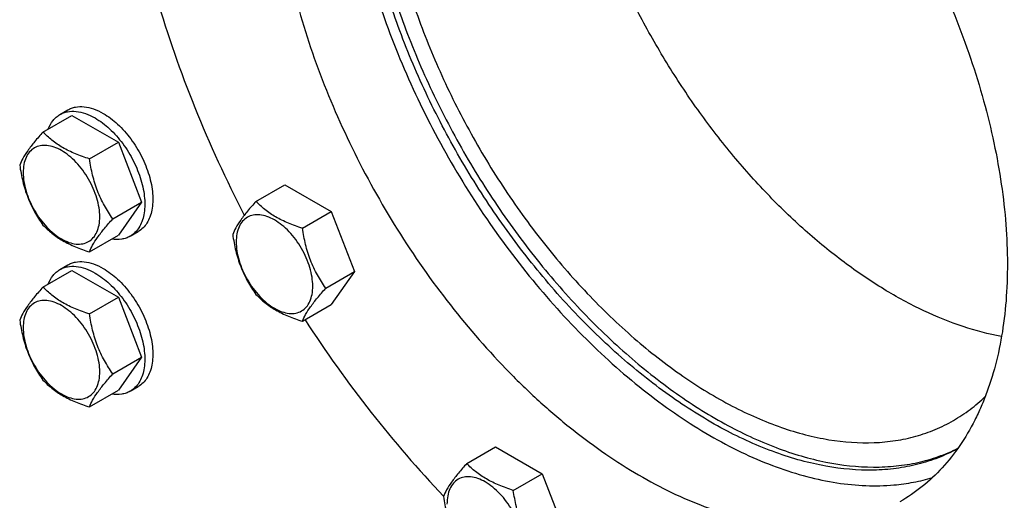
# Model space of a CAD drawing. Units: millimetres. Extents: x 0 to 6269, y -4 to 4433.
# Drawn here: x 4781 to 5040, y 1283 to 1410 of the extents above; entities that cross this region are included whole.
import ezdxf

# ---------------------------------------------------------------- set-up
doc = ezdxf.new("R2010")
doc.units = ezdxf.units.MM
doc.header["$LTSCALE"] = 344.776119
doc.layers.get('0').update_dxf_attribs({"linetype": 'CONTINUOUS'})

msp = doc.modelspace()

# ---------------------------------------------------------------- linework, layer by layer
at = {"color": 7, "linetype": 'Continuous'}
for p, q in [((4791.618, 1384.901), (4793.739, 1386.126)), ((4787.159, 1380.284), (4794.744, 1384.663)), ((4794.744, 1384.663), (4806.991, 1377.592)), ((4799.406, 1373.213), (4806.991, 1377.592)), ((4806.991, 1377.592), (4813.115, 1361.809)), ((4843.202, 1362.018), (4850.787, 1366.397)), ((4850.787, 1366.397), (4863.034, 1359.326)), ((4805.53, 1357.43), (4813.115, 1361.809)), ((4813.115, 1361.809), (4806.991, 1353.097)), ((4855.449, 1354.947), (4863.034, 1359.326)), ((4863.034, 1359.326), (4869.158, 1343.543)), ((4799.406, 1348.718), (4806.991, 1353.097)), ((4810.118, 1352.858), (4812.239, 1354.083)), ((4791.618, 1344.076), (4793.739, 1345.301)), ((4787.159, 1339.458), (4794.744, 1343.838)), ((4794.744, 1343.838), (4806.991, 1336.767)), ((4861.573, 1339.164), (4869.158, 1343.543)), ((4869.158, 1343.543), (4863.034, 1334.831)), ((4799.406, 1332.387), (4806.991, 1336.767)), ((4806.991, 1336.767), (4813.115, 1320.984)), ((4855.449, 1330.452), (4863.034, 1334.831)), ((4805.53, 1316.604), (4813.115, 1320.984)), ((4813.115, 1320.984), (4806.991, 1312.272)), ((4799.406, 1307.892), (4806.991, 1312.272)), ((4810.118, 1312.033), (4812.239, 1313.258)), ((4898.675, 1293.009), (4906.26, 1297.389)), ((4906.26, 1297.389), (4918.507, 1290.318)), ((4910.922, 1285.938), (4918.507, 1290.318)), ((4918.507, 1290.318), (4924.631, 1274.535))]:
    msp.add_line(p, q, dxfattribs=at)
for points, knots in [([(5013.001, 1224.355), (5016.809, 1224.695), (5024.281, 1225.922), (5034.941, 1229.515), (5044.726, 1234.797), (5053.521, 1241.709), (5061.234, 1250.168), (5067.79, 1260.078), (5073.135, 1271.332), (5077.227, 1283.818), (5080.035, 1297.414), (5081.538, 1311.993), (5081.726, 1327.417), (5080.597, 1343.541), (5078.165, 1360.212), (5074.453, 1377.273), (5069.497, 1394.562), (5063.344, 1411.912), (5056.053, 1429.16), (5047.694, 1446.139), (5038.346, 1462.687), (5028.1, 1478.646), (5017.053, 1493.864), (5005.31, 1508.195), (4992.984, 1521.501), (4980.193, 1533.656), (4967.058, 1544.544), (4953.704, 1554.061), (4940.256, 1562.116), (4926.841, 1568.631), (4913.582, 1573.543), (4900.603, 1576.802), (4888.026, 1578.37), (4879.798, 1578.268), (4875.821, 1577.913)], [0, 0, 0, 0, 0.0234516, 0.0462147, 0.0686923, 0.0913135, 0.1144941, 0.1386006, 0.1639261, 0.1906807, 0.2189921, 0.2489132, 0.2804317, 0.31348, 0.3479445, 0.3836738, 0.4204857, 0.4581737, 0.4965127, 0.5352643, 0.5741823, 0.613017, 0.6515205, 0.6894511, 0.7265788, 0.7626904, 0.7975947, 0.8311295, 0.8631676, 0.8936252, 0.9224704, 0.9497334, 0.9755159, 1, 1, 1, 1]), ([(5042.618, 1232.667), (5045.547, 1234.359), (5051.195, 1238.239), (5058.757, 1245.376), (5065.378, 1253.78), (5070.014, 1261.684), (5073.218, 1268.527), (5076.151, 1275.903), (5079.131, 1285.794), (5081.574, 1298.435), (5082.914, 1311.901), (5083.142, 1326.082), (5082.257, 1340.867), (5080.269, 1356.137), (5077.192, 1371.772), (5073.052, 1387.645), (5067.883, 1403.629), (5061.725, 1419.597), (5052.236, 1440.751), (5038.266, 1466.31), (5021.785, 1490.227), (5007.303, 1507.988), (4996.003, 1520.375), (4984.293, 1531.805), (4972.267, 1542.188), (4960.021, 1551.44), (4947.652, 1559.485), (4935.258, 1566.26), (4922.938, 1571.71), (4910.787, 1575.789), (4898.901, 1578.461), (4887.375, 1579.702), (4879.832, 1579.559), (4876.175, 1579.233)], [0, 0, 0, 0, 0.0219873, 0.0443242, 0.0673333, 0.0912898, 0.1036988, 0.1164201, 0.1428542, 0.1706946, 0.1999774, 0.2306903, 0.2627796, 0.2961564, 0.3307021, 0.3662741, 0.4027097, 0.4398306, 0.4774466, 0.5533392, 0.628786, 0.6658523, 0.7022165, 0.7377015, 0.7721464, 0.8054105, 0.8373777, 0.8679621, 0.8971135, 0.9248236, 0.9511334, 0.9761395, 1, 1, 1, 1]), ([(4885.977, 1523.579), (4884.286, 1521.988), (4881.077, 1518.497), (4876.944, 1512.547), (4873.45, 1505.86), (4869.585, 1495.789), (4867.245, 1484.651), (4866.269, 1472.834), (4866.225, 1463.306), (4866.89, 1453.405), (4868.74, 1439.586), (4872.83, 1421.848), (4880.251, 1400.604), (4890.048, 1379.679), (4901.94, 1359.679), (4915.584, 1341.177), (4930.587, 1324.707), (4944.089, 1312.87), (4955.217, 1304.878), (4963.483, 1299.766), (4971.745, 1295.472), (4979.946, 1292.029), (4988.027, 1289.463), (4995.931, 1287.793), (5003.599, 1287.036), (5008.619, 1287.148), (5011.056, 1287.365)], [0, 0, 0, 0, 0.022302, 0.0453597, 0.0693974, 0.0945861, 0.148776, 0.1779257, 0.2084133, 0.2401857, 0.2731601, 0.3422356, 0.4145875, 0.4889087, 0.5637703, 0.6377115, 0.7093265, 0.7773554, 0.8097137, 0.8408233, 0.8706164, 0.8990571, 0.9261468, 0.9519299, 0.9764992, 1, 1, 1, 1]), ([(4896.151, 1525.517), (4898.71, 1525.746), (4903.991, 1525.846), (4912.059, 1524.978), (4920.38, 1523.107), (4928.885, 1520.251), (4937.509, 1516.437), (4946.185, 1511.694), (4954.843, 1506.062), (4963.415, 1499.586), (4971.834, 1492.318), (4982.886, 1481.529), (4995.855, 1466.438), (5009.614, 1446.472), (5021.311, 1425.072), (5029.1, 1406.448), (5033.965, 1391.406), (5036.863, 1380.295), (5039.016, 1369.351), (5040.409, 1358.661), (5041.027, 1348.312), (5040.868, 1338.385), (5039.93, 1328.959), (5038.22, 1320.11), (5036.134, 1313.187), (5034.081, 1308.023), (5031.838, 1303.233), (5028.593, 1297.7), (5023.958, 1291.817), (5018.665, 1286.822), (5014.712, 1284.106), (5012.661, 1282.922)], [0, 0, 0, 0, 0.0238617, 0.0488692, 0.0751805, 0.1028921, 0.1320451, 0.1626312, 0.1946002, 0.2278661, 0.2623129, 0.2977999, 0.371206, 0.4466571, 0.5225538, 0.597268, 0.6337056, 0.6692796, 0.7038272, 0.7372058, 0.7692969, 0.8000115, 0.8292959, 0.8571378, 0.8835734, 0.8962954, 0.9087051, 0.9326629, 0.9556734, 0.9780115, 1, 1, 1, 1]), ([(4876.161, 1519.347), (4874.11, 1518.163), (4870.157, 1515.446), (4864.864, 1510.451), (4860.229, 1504.568), (4856.984, 1499.035), (4854.741, 1494.245), (4852.688, 1489.082), (4850.602, 1482.158), (4848.892, 1473.309), (4847.954, 1463.883), (4847.794, 1453.956), (4848.413, 1443.607), (4849.805, 1432.918), (4851.959, 1421.974), (4854.857, 1410.862), (4859.722, 1395.821), (4867.511, 1377.197), (4879.208, 1355.797), (4892.967, 1335.83), (4905.936, 1320.739), (4916.988, 1309.95), (4925.407, 1302.682), (4933.979, 1296.206), (4942.637, 1290.574), (4951.313, 1285.832), (4959.937, 1282.017), (4968.442, 1279.162), (4976.763, 1277.291), (4984.831, 1276.423), (4990.112, 1276.522), (4992.671, 1276.751)], [0, 0, 0, 0, 0.0219885, 0.0443266, 0.0673371, 0.0912949, 0.1037046, 0.1164266, 0.1428622, 0.1707041, 0.1999885, 0.2307031, 0.2627942, 0.2961728, 0.3307204, 0.3662944, 0.402732, 0.4774462, 0.5533429, 0.628794, 0.7022001, 0.7376871, 0.7721339, 0.8053998, 0.8373688, 0.8679549, 0.8971079, 0.9248195, 0.9511308, 0.9761383, 1, 1, 1, 1]), ([(5039.387, 1326.442), (5035.964, 1327.071), (5028.97, 1328.917), (5018.595, 1333.141), (5008.123, 1338.848), (4997.698, 1345.956), (4987.46, 1354.367), (4977.551, 1363.964), (4968.107, 1374.613), (4959.26, 1386.167), (4951.133, 1398.464), (4943.839, 1411.333), (4937.479, 1424.596), (4932.142, 1438.066), (4927.904, 1451.557), (4924.822, 1464.882), (4922.939, 1477.854), (4922.49, 1486.386), (4922.49, 1490.539)], [0, 0, 0, 0, 0.0487049, 0.100831, 0.156406, 0.2152763, 0.2771418, 0.341587, 0.4081075, 0.4761329, 0.545048, 0.6142118, 0.6829761, 0.7507043, 0.8167898, 0.8806757, 0.9418761, 1, 1, 1, 1]), ([(4870.871, 1466.453), (4870.871, 1461.059), (4871.591, 1449.927), (4874.556, 1433.02), (4879.379, 1415.692), (4885.96, 1398.301), (4894.163, 1381.206), (4903.818, 1364.761), (4914.725, 1349.307), (4926.658, 1335.164), (4939.371, 1322.624), (4952.604, 1311.945), (4966.087, 1303.349), (4977.536, 1297.961), (4986.56, 1294.921), (4995.07, 1292.81), (5003.498, 1291.86), (5011.613, 1292.243), (5017.344, 1293.163), (5022.798, 1294.716), (5026.244, 1296.178), (5027.9, 1297.006)], [0, 0, 0, 0, 0.062057, 0.1280015, 0.1971602, 0.268697, 0.341666, 0.4150585, 0.4878481, 0.5590339, 0.6276855, 0.6929915, 0.7543132, 0.8112492, 0.8380512, 0.8637559, 0.9120581, 0.9349103, 0.9570629, 0.9786926, 1, 1, 1, 1]), ([(5027.808, 1296.88), (5026.171, 1295.99), (5022.759, 1294.407), (5017.336, 1292.677), (5011.622, 1291.59), (5003.518, 1290.994), (4995.07, 1291.759), (4986.527, 1293.712), (4977.452, 1296.605), (4965.917, 1301.846), (4952.312, 1310.321), (4938.938, 1320.929), (4926.073, 1333.449), (4913.983, 1347.617), (4902.923, 1363.136), (4893.124, 1379.679), (4884.794, 1396.898), (4878.107, 1414.43), (4873.204, 1431.909), (4870.189, 1448.964), (4869.457, 1460.196), (4869.457, 1465.636)], [0, 0, 0, 0, 0.0213153, 0.0429004, 0.064965, 0.087696, 0.1356946, 0.1612382, 0.1878826, 0.2445355, 0.3056455, 0.3708284, 0.4394499, 0.5106933, 0.5836163, 0.6572011, 0.7304013, 0.802187, 0.8715911, 0.9377584, 1, 1, 1, 1]), ([(4875.821, 1463.595), (4875.821, 1458.409), (4876.524, 1447.702), (4879.415, 1431.444), (4884.115, 1414.785), (4890.523, 1398.081), (4898.504, 1381.686), (4907.887, 1365.95), (4918.472, 1351.209), (4930.033, 1337.776), (4942.325, 1325.938), (4955.09, 1315.944), (4968.06, 1308.009), (4979.044, 1303.154), (4987.672, 1300.522), (4995.785, 1298.789), (5003.797, 1298.201), (5011.46, 1298.921), (5016.857, 1300.072), (5021.968, 1301.838), (5025.174, 1303.425), (5026.71, 1304.312)], [0, 0, 0, 0, 0.0623807, 0.128716, 0.1983052, 0.2702782, 0.3436517, 0.4173796, 0.4904003, 0.5616833, 0.6302772, 0.6953617, 0.7563066, 0.8127415, 0.8392659, 0.8646879, 0.9124609, 0.9351047, 0.9571092, 0.9786688, 1, 1, 1, 1]), ([(4817.125, 1415.558), (4819.949, 1405.811), (4826.724, 1386.352), (4835.347, 1367.645), (4840.143, 1358.399)], [0, 0, 0, 0, 0.4934803, 1, 1, 1, 1]), ([(4793.739, 1386.126), (4794.042, 1386.301), (4794.686, 1386.603), (4796.1, 1386.994), (4798.081, 1387.047), (4800.562, 1386.447), (4802.177, 1385.679), (4802.989, 1385.21)], [0, 0, 0, 0, 0.1081633, 0.2183657, 0.4513689, 0.7104216, 1, 1, 1, 1]), ([(4788.555, 1381.091), (4788.86, 1381.897), (4789.474, 1383.035), (4790.624, 1384.239), (4791.277, 1384.705), (4791.618, 1384.901)], [0, 0, 0, 0, 0.5198236, 0.7627141, 1, 1, 1, 1]), ([(4791.618, 1384.901), (4791.921, 1385.076), (4792.565, 1385.378), (4793.979, 1385.77), (4795.96, 1385.822), (4798.441, 1385.222), (4800.056, 1384.454), (4800.868, 1383.985)], [0, 0, 0, 0, 0.1081633, 0.2183657, 0.4513689, 0.7104216, 1, 1, 1, 1]), ([(4800.868, 1383.985), (4802.237, 1383.195), (4804.895, 1381.149), (4808.298, 1377.278), (4811.098, 1372.724), (4812.766, 1368.597), (4813.59, 1365.275), (4813.926, 1362.899), (4813.984, 1360.649), (4813.76, 1358.571), (4813.256, 1356.708), (4812.479, 1355.099), (4811.438, 1353.783), (4810.574, 1353.122), (4810.118, 1352.858)], [0, 0, 0, 0, 0.1286224, 0.2701522, 0.4172425, 0.5615252, 0.6301765, 0.6953155, 0.7563115, 0.8127936, 0.8647356, 0.9125486, 0.9571586, 1, 1, 1, 1]), ([(4802.989, 1385.21), (4804.358, 1384.419), (4807.016, 1382.374), (4810.419, 1378.503), (4813.219, 1373.949), (4814.888, 1369.822), (4815.712, 1366.499), (4816.048, 1364.124), (4816.105, 1361.874), (4815.881, 1359.796), (4815.378, 1357.933), (4814.6, 1356.324), (4813.56, 1355.008), (4812.695, 1354.346), (4812.239, 1354.083)], [0, 0, 0, 0, 0.1286224, 0.2701522, 0.4172425, 0.5615252, 0.6301765, 0.6953155, 0.7563115, 0.8127937, 0.8647356, 0.9125486, 0.9571586, 1, 1, 1, 1]), ([(4787.159, 1380.284), (4786.407, 1379.447), (4785.018, 1377.855), (4783.219, 1375.55), (4781.896, 1373.492), (4781.269, 1372.174), (4781.035, 1371.571)], [0, 0, 0, 0, 0.3154011, 0.592108, 0.8188793, 1, 1, 1, 1]), ([(4799.406, 1373.213), (4798.149, 1373.613), (4795.73, 1374.469), (4792.376, 1376.074), (4789.511, 1378.015), (4787.89, 1379.519), (4787.159, 1380.284)], [0, 0, 0, 0, 0.2768191, 0.5376908, 0.7779911, 1, 1, 1, 1]), ([(4802.105, 1357.959), (4802.105, 1358.756), (4801.959, 1360.413), (4801.378, 1362.914), (4800.446, 1365.447), (4799.199, 1367.917), (4797.683, 1370.232), (4795.956, 1372.305), (4794.081, 1374.059), (4792.126, 1375.429), (4790.16, 1376.365), (4788.248, 1376.826), (4786.453, 1376.781), (4784.855, 1376.201), (4783.555, 1375.108), (4782.618, 1373.576), (4782.062, 1371.69), (4781.952, 1370.317), (4781.952, 1369.594)], [0, 0, 0, 0, 0.0665867, 0.138433, 0.214058, 0.2916513, 0.3692445, 0.4448693, 0.5167151, 0.5833013, 0.6436803, 0.6976944, 0.746277, 0.7916498, 0.8370228, 0.8856058, 0.9396204, 1, 1, 1, 1]), ([(4805.53, 1357.43), (4804.736, 1358.559), (4803.229, 1360.92), (4801.414, 1364.765), (4800.143, 1368.906), (4799.616, 1371.768), (4799.406, 1373.213)], [0, 0, 0, 0, 0.2421792, 0.4903486, 0.7437791, 1, 1, 1, 1]), ([(4781.035, 1371.571), (4781.245, 1370.126), (4781.771, 1367.265), (4783.043, 1363.124), (4784.858, 1359.278), (4786.365, 1356.918), (4787.159, 1355.788)], [0, 0, 0, 0, 0.2562209, 0.5096514, 0.7578208, 1, 1, 1, 1]), ([(4781.952, 1369.594), (4781.952, 1368.798), (4782.098, 1367.14), (4782.68, 1364.64), (4783.612, 1362.107), (4784.859, 1359.637), (4786.374, 1357.322), (4788.102, 1355.249), (4789.977, 1353.495), (4791.932, 1352.124), (4793.898, 1351.189), (4795.81, 1350.727), (4797.605, 1350.773), (4799.202, 1351.352), (4800.503, 1352.446), (4801.44, 1353.978), (4801.996, 1355.864), (4802.105, 1357.237), (4802.105, 1357.959)], [0, 0, 0, 0, 0.0665867, 0.138433, 0.214058, 0.2916513, 0.3692445, 0.4448693, 0.5167151, 0.5833013, 0.6436803, 0.6976944, 0.746277, 0.7916498, 0.8370228, 0.8856058, 0.9396204, 1, 1, 1, 1]), ([(4843.202, 1362.018), (4842.45, 1361.181), (4841.061, 1359.589), (4839.262, 1357.285), (4837.939, 1355.227), (4837.312, 1353.908), (4837.078, 1353.306)], [0, 0, 0, 0, 0.3154011, 0.592108, 0.8188793, 1, 1, 1, 1]), ([(4855.449, 1354.947), (4854.192, 1355.348), (4851.773, 1356.204), (4848.419, 1357.809), (4845.554, 1359.75), (4843.933, 1361.253), (4843.202, 1362.018)], [0, 0, 0, 0, 0.276819, 0.5376908, 0.7779911, 1, 1, 1, 1]), ([(4858.148, 1339.694), (4858.148, 1340.49), (4858.002, 1342.148), (4857.421, 1344.648), (4856.489, 1347.181), (4855.242, 1349.651), (4853.726, 1351.966), (4851.999, 1354.039), (4850.124, 1355.793), (4848.169, 1357.164), (4846.203, 1358.099), (4844.291, 1358.561), (4842.496, 1358.515), (4840.898, 1357.936), (4839.598, 1356.842), (4838.661, 1355.31), (4838.105, 1353.424), (4837.996, 1352.051), (4837.996, 1351.329)], [0, 0, 0, 0, 0.0665867, 0.138433, 0.214058, 0.2916513, 0.3692445, 0.4448693, 0.5167151, 0.5833013, 0.6436803, 0.6976944, 0.746277, 0.7916498, 0.8370228, 0.8856058, 0.9396204, 1, 1, 1, 1]), ([(4787.159, 1355.788), (4787.89, 1355.024), (4789.511, 1353.52), (4792.376, 1351.579), (4795.73, 1349.974), (4798.149, 1349.118), (4799.406, 1348.718)], [0, 0, 0, 0, 0.2220089, 0.4623092, 0.7231809, 1, 1, 1, 1]), ([(4799.406, 1348.718), (4799.64, 1349.32), (4800.267, 1350.638), (4801.59, 1352.696), (4803.389, 1355.001), (4804.778, 1356.593), (4805.53, 1357.43)], [0, 0, 0, 0, 0.1811207, 0.407892, 0.6845989, 1, 1, 1, 1]), ([(4810.118, 1352.858), (4809.777, 1352.662), (4809.047, 1352.329), (4807.429, 1351.935), (4806.136, 1351.973), (4805.286, 1352.111)], [0, 0, 0, 0, 0.2372826, 0.4801714, 1, 1, 1, 1]), ([(4837.078, 1353.306), (4837.288, 1351.861), (4837.814, 1349), (4839.086, 1344.859), (4840.901, 1341.013), (4842.408, 1338.652), (4843.202, 1337.523)], [0, 0, 0, 0, 0.2562209, 0.5096514, 0.7578209, 1, 1, 1, 1]), ([(4861.573, 1339.164), (4860.779, 1340.293), (4859.272, 1342.654), (4857.457, 1346.5), (4856.186, 1350.641), (4855.659, 1353.502), (4855.449, 1354.947)], [0, 0, 0, 0, 0.2421791, 0.4903486, 0.7437791, 1, 1, 1, 1]), ([(4837.996, 1351.329), (4837.996, 1350.532), (4838.141, 1348.875), (4838.723, 1346.374), (4839.655, 1343.841), (4840.902, 1341.372), (4842.417, 1339.057), (4844.145, 1336.983), (4846.02, 1335.229), (4847.975, 1333.859), (4849.941, 1332.923), (4851.853, 1332.462), (4853.648, 1332.507), (4855.245, 1333.087), (4856.546, 1334.181), (4857.483, 1335.712), (4858.039, 1337.598), (4858.148, 1338.972), (4858.148, 1339.694)], [0, 0, 0, 0, 0.0665867, 0.138433, 0.214058, 0.2916513, 0.3692445, 0.4448693, 0.5167151, 0.5833013, 0.6436803, 0.6976944, 0.746277, 0.7916498, 0.8370228, 0.8856058, 0.9396204, 1, 1, 1, 1]), ([(4791.618, 1344.076), (4791.921, 1344.251), (4792.565, 1344.553), (4793.979, 1344.944), (4795.96, 1344.997), (4798.441, 1344.397), (4800.056, 1343.629), (4800.868, 1343.16)], [0, 0, 0, 0, 0.1081633, 0.2183657, 0.4513689, 0.7104216, 1, 1, 1, 1]), ([(4793.739, 1345.301), (4794.042, 1345.476), (4794.686, 1345.778), (4796.1, 1346.169), (4798.081, 1346.222), (4800.562, 1345.622), (4802.177, 1344.854), (4802.989, 1344.385)], [0, 0, 0, 0, 0.1081633, 0.2183657, 0.4513689, 0.7104216, 1, 1, 1, 1]), ([(4788.555, 1340.266), (4788.86, 1341.072), (4789.474, 1342.21), (4790.624, 1343.414), (4791.277, 1343.88), (4791.618, 1344.076)], [0, 0, 0, 0, 0.5198236, 0.7627141, 1, 1, 1, 1]), ([(4800.868, 1343.16), (4802.237, 1342.369), (4804.895, 1340.324), (4808.298, 1336.453), (4811.098, 1331.899), (4812.766, 1327.772), (4813.59, 1324.45), (4813.926, 1322.074), (4813.984, 1319.824), (4813.76, 1317.746), (4813.256, 1315.883), (4812.479, 1314.274), (4811.438, 1312.958), (4810.574, 1312.297), (4810.118, 1312.033)], [0, 0, 0, 0, 0.1286224, 0.2701522, 0.4172425, 0.5615252, 0.6301765, 0.6953155, 0.7563115, 0.8127936, 0.8647356, 0.9125486, 0.9571586, 1, 1, 1, 1]), ([(4802.989, 1344.385), (4804.358, 1343.594), (4807.016, 1341.549), (4810.419, 1337.678), (4813.219, 1333.123), (4814.888, 1328.997), (4815.712, 1325.674), (4816.048, 1323.299), (4816.105, 1321.049), (4815.881, 1318.971), (4815.378, 1317.108), (4814.6, 1315.499), (4813.56, 1314.183), (4812.695, 1313.521), (4812.239, 1313.258)], [0, 0, 0, 0, 0.1286224, 0.2701522, 0.4172425, 0.5615252, 0.6301765, 0.6953155, 0.7563115, 0.8127937, 0.8647356, 0.9125486, 0.9571586, 1, 1, 1, 1]), ([(4787.159, 1339.458), (4786.407, 1338.621), (4785.018, 1337.029), (4783.219, 1334.725), (4781.896, 1332.667), (4781.269, 1331.349), (4781.035, 1330.746)], [0, 0, 0, 0, 0.3154011, 0.592108, 0.8188793, 1, 1, 1, 1]), ([(4799.406, 1332.387), (4798.149, 1332.788), (4795.73, 1333.644), (4792.376, 1335.249), (4789.511, 1337.19), (4787.89, 1338.694), (4787.159, 1339.458)], [0, 0, 0, 0, 0.2768191, 0.5376908, 0.7779911, 1, 1, 1, 1]), ([(4843.202, 1337.523), (4843.933, 1336.758), (4845.554, 1335.255), (4848.419, 1333.314), (4851.773, 1331.709), (4854.192, 1330.853), (4855.449, 1330.452)], [0, 0, 0, 0, 0.2220089, 0.4623092, 0.723181, 1, 1, 1, 1]), ([(4855.449, 1330.452), (4855.683, 1331.054), (4856.31, 1332.373), (4857.633, 1334.431), (4859.432, 1336.735), (4860.821, 1338.327), (4861.573, 1339.164)], [0, 0, 0, 0, 0.1811207, 0.407892, 0.6845989, 1, 1, 1, 1]), ([(4802.105, 1317.134), (4802.105, 1317.931), (4801.959, 1319.588), (4801.378, 1322.089), (4800.446, 1324.622), (4799.199, 1327.092), (4797.683, 1329.406), (4795.956, 1331.48), (4794.081, 1333.234), (4792.126, 1334.604), (4790.16, 1335.54), (4788.248, 1336.001), (4786.453, 1335.956), (4784.855, 1335.376), (4783.555, 1334.282), (4782.618, 1332.751), (4782.062, 1330.865), (4781.952, 1329.491), (4781.952, 1328.769)], [0, 0, 0, 0, 0.0665867, 0.138433, 0.214058, 0.2916513, 0.3692445, 0.4448693, 0.5167151, 0.5833013, 0.6436803, 0.6976944, 0.746277, 0.7916498, 0.8370228, 0.8856058, 0.9396204, 1, 1, 1, 1]), ([(4805.53, 1316.604), (4804.736, 1317.734), (4803.229, 1320.094), (4801.414, 1323.94), (4800.143, 1328.081), (4799.616, 1330.942), (4799.406, 1332.387)], [0, 0, 0, 0, 0.2421792, 0.4903486, 0.7437791, 1, 1, 1, 1]), ([(4781.035, 1330.746), (4781.245, 1329.301), (4781.771, 1326.44), (4783.043, 1322.299), (4784.858, 1318.453), (4786.365, 1316.092), (4787.159, 1314.963)], [0, 0, 0, 0, 0.2562209, 0.5096514, 0.7578208, 1, 1, 1, 1]), ([(4856.137, 1330.849), (4861.551, 1322.469), (4872.989, 1306.386), (4885.873, 1291.431), (4892.588, 1284.391)], [0, 0, 0, 0, 0.5062867, 1, 1, 1, 1]), ([(4781.952, 1328.769), (4781.952, 1327.973), (4782.098, 1326.315), (4782.68, 1323.815), (4783.612, 1321.282), (4784.859, 1318.812), (4786.374, 1316.497), (4788.102, 1314.424), (4789.977, 1312.67), (4791.932, 1311.299), (4793.898, 1310.364), (4795.81, 1309.902), (4797.605, 1309.948), (4799.202, 1310.527), (4800.503, 1311.621), (4801.44, 1313.153), (4801.996, 1315.039), (4802.105, 1316.412), (4802.105, 1317.134)], [0, 0, 0, 0, 0.0665867, 0.138433, 0.214058, 0.2916513, 0.3692445, 0.4448693, 0.5167151, 0.5833013, 0.6436803, 0.6976944, 0.746277, 0.7916498, 0.8370228, 0.8856058, 0.9396204, 1, 1, 1, 1]), ([(4799.406, 1307.892), (4799.64, 1308.495), (4800.267, 1309.813), (4801.59, 1311.871), (4803.389, 1314.176), (4804.778, 1315.768), (4805.53, 1316.604)], [0, 0, 0, 0, 0.1811207, 0.407892, 0.6845989, 1, 1, 1, 1]), ([(4787.159, 1314.963), (4787.89, 1314.199), (4789.511, 1312.695), (4792.376, 1310.754), (4795.73, 1309.149), (4798.149, 1308.293), (4799.406, 1307.892)], [0, 0, 0, 0, 0.2220089, 0.4623092, 0.7231809, 1, 1, 1, 1]), ([(4810.118, 1312.033), (4809.777, 1311.837), (4809.047, 1311.504), (4807.429, 1311.109), (4806.136, 1311.148), (4805.286, 1311.286)], [0, 0, 0, 0, 0.2372826, 0.4801714, 1, 1, 1, 1]), ([(5026.71, 1304.312), (5028.232, 1305.19), (5031.182, 1307.153), (5033.863, 1309.47), (5035.134, 1310.71)], [0, 0, 0, 0, 0.4973842, 1, 1, 1, 1]), ([(4898.675, 1293.009), (4897.923, 1292.172), (4896.534, 1290.58), (4894.735, 1288.276), (4893.412, 1286.218), (4892.785, 1284.9), (4892.551, 1284.297)], [0, 0, 0, 0, 0.3154011, 0.592108, 0.8188793, 1, 1, 1, 1]), ([(4910.922, 1285.938), (4909.665, 1286.339), (4907.246, 1287.195), (4903.892, 1288.8), (4901.027, 1290.741), (4899.406, 1292.245), (4898.675, 1293.009)], [0, 0, 0, 0, 0.276819, 0.5376908, 0.7779911, 1, 1, 1, 1]), ([(4913.621, 1270.685), (4913.621, 1271.482), (4913.475, 1273.139), (4912.894, 1275.64), (4911.962, 1278.173), (4910.715, 1280.642), (4909.199, 1282.957), (4907.472, 1285.03), (4905.597, 1286.785), (4903.642, 1288.155), (4901.676, 1289.091), (4899.764, 1289.552), (4897.969, 1289.507), (4896.371, 1288.927), (4895.071, 1287.833), (4894.134, 1286.302), (4893.578, 1284.415), (4893.469, 1283.042), (4893.469, 1282.32)], [0, 0, 0, 0, 0.0665867, 0.138433, 0.214058, 0.2916513, 0.3692445, 0.4448693, 0.5167151, 0.5833013, 0.6436803, 0.6976944, 0.746277, 0.7916498, 0.8370228, 0.8856058, 0.9396204, 1, 1, 1, 1]), ([(5011.056, 1287.365), (5012.797, 1287.521), (5016.227, 1287.993), (5019.592, 1288.813), (5021.228, 1289.305)], [0, 0, 0, 0, 0.505666, 1, 1, 1, 1]), ([(4917.046, 1270.155), (4916.252, 1271.285), (4914.745, 1273.645), (4912.93, 1277.491), (4911.659, 1281.632), (4911.132, 1284.493), (4910.922, 1285.938)], [0, 0, 0, 0, 0.2421791, 0.4903486, 0.7437791, 1, 1, 1, 1]), ([(4892.551, 1284.297), (4892.761, 1282.852), (4893.287, 1279.991), (4894.559, 1275.85), (4896.374, 1272.004), (4897.881, 1269.643), (4898.675, 1268.514)], [0, 0, 0, 0, 0.2562209, 0.5096514, 0.7578209, 1, 1, 1, 1])]:
    msp.add_open_spline(points, degree=3, knots=knots, dxfattribs=at)

doc.saveas('drawing.dxf')
